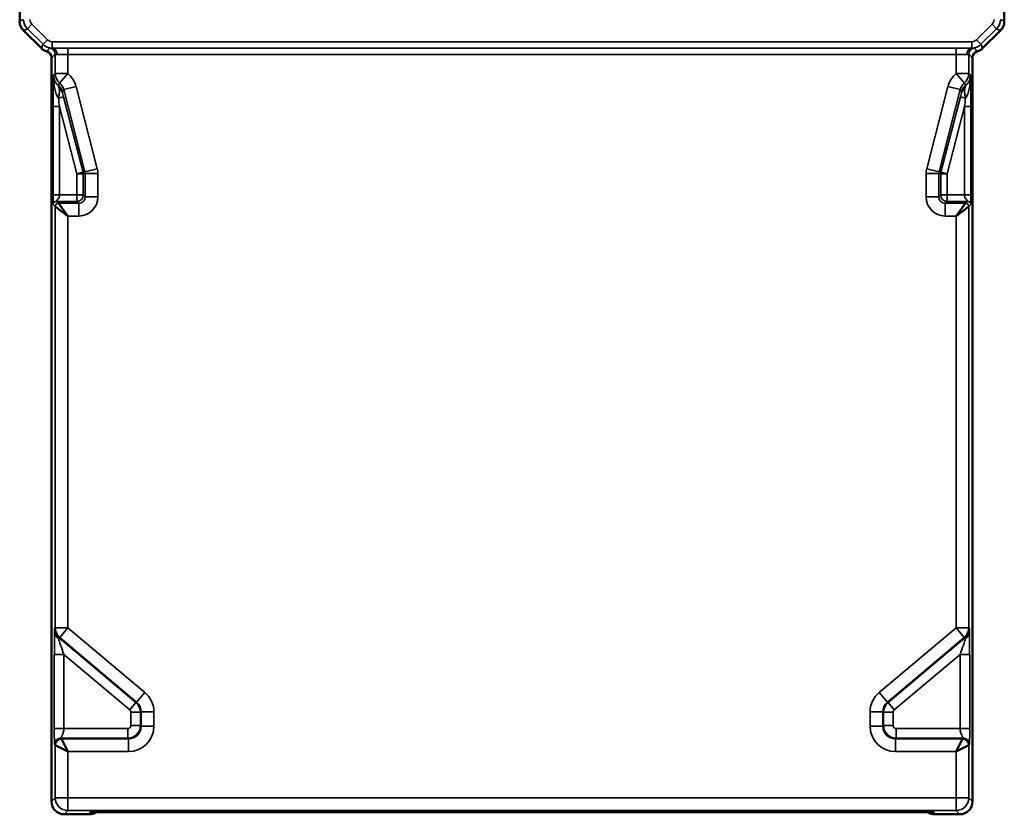
# Model space of a CAD drawing. Units: millimetres. Extents: x 106.2 to 178.7, y 74.5 to 139.9.
# Drawn here: x 107.3 to 122.8, y 105 to 117.5 of the extents above; entities that cross this region are included whole.
import ezdxf

# ---------------------------------------------------------------- set-up
doc = ezdxf.new("R2010")
doc.units = ezdxf.units.MM
doc.layers.add('MD_可視', color=7, linetype='Continuous', lineweight=50)
doc.layers.add('MD_狭い可視', color=7, linetype='Continuous', lineweight=35)

msp = doc.modelspace()

# ---------------------------------------------------------------- linework, layer by layer
at = {"layer": 'MD_可視', "extrusion": (-1e-16, -1, -2e-16)}
for p, q in [((107.341, 117.481), (107.341, 119.298)), ((122.841, 119.298), (122.841, 117.481)), ((107.682, 117.056), (107.4, 117.339)), ((122.782, 117.339), (122.5, 117.056)), ((107.841, 116.909), (107.841, 105.198)), ((122.341, 105.198), (122.341, 116.909)), ((107.9, 114.566), (108.1, 114.416)), ((107.95, 114.616), (108.1, 114.416)), ((122.082, 114.416), (122.232, 114.616)), ((122.082, 114.416), (122.282, 114.566)), ((108, 106.185), (108.1, 105.985)), ((122.082, 105.985), (122.182, 106.185)), ((107.9, 106.085), (108.1, 105.985)), ((122.082, 105.985), (122.282, 106.085)), ((108.435, 104.998), (108.041, 104.998)), ((108.713, 105.03), (111.169, 105.03)), ((108.801, 105.032), (121.381, 105.032)), ((121.469, 105.03), (119.013, 105.03)), ((121.469, 105.03), (121.469, 105.032)), ((122.141, 104.998), (121.747, 104.998))]:
    msp.add_line(p, q, dxfattribs=at)
at = {"layer": 'MD_可視'}
for centre, start, end in [((107.741, 116.909), 359.9994, 73.9711), ((122.441, 116.909), 106.0289, 180.0006)]:
    msp.add_arc(centre, 0.1, start, end, dxfattribs=at)
at = {"layer": 'MD_可視', "extrusion": (0, 0, -1)}
for centre, major_axis, ratio, start_param, end_param in [((107.541, 117.481), (0.185, 0.077), 0.999955, 2.748909, 3.534276), ((122.641, 117.481), (-0.185, 0.077), 0.999955, 2.748909, 3.534276), ((107.824, 117.198), (-0.077, -0.185), 0.999955, 6.170254, 6.675869), ((122.358, 117.198), (0.077, -0.185), 0.999955, 5.890502, 6.396116), ((108.041, 105.198), (-0.141, -0.141), 0.999924, 5.497825, 7.068545), ((122.141, 105.198), (0.141, -0.141), 0.999924, 5.497825, 7.068545)]:
    msp.add_ellipse(centre, major_axis=major_axis, ratio=ratio, start_param=start_param, end_param=end_param, dxfattribs=at)
at = {"layer": 'MD_可視'}
for centre, major_axis, ratio, start_param, end_param in [((108.435, 105.198), (0.102, 0.172), 0.999949, 3.673896, 4.259974), ((108.453, 105.229), (0.172, -0.102), 0.999949, -1.038493, -0.947746), ((108.8, 105.027), (0.348, -0.001), 0.008378, 1.822461, 2.404343), ((111.168, 105.23), (-0.1, 0.174), 0.994942, 2.621248, 2.7676), ((119.014, 105.23), (-0.1, -0.174), 0.994942, 0.373993, 0.520345), ((119.014, 105.23), (-0.001, -0.2), 0.497405, -0.143642, 0.002869), ((121.382, 105.027), (0.348, 0.001), 0.008378, 0.73725, 1.319132), ((121.747, 105.198), (-0.102, 0.172), 0.999949, 2.023211, 2.60929), ((121.729, 105.229), (-0.172, -0.102), 0.999949, 0.947744, 1.038493)]:
    msp.add_ellipse(centre, major_axis=major_axis, ratio=ratio, start_param=start_param, end_param=end_param, dxfattribs=at)
at = {"layer": 'MD_可視', "extrusion": (0, 2e-16, -1)}
for centre, major_axis, start_param, end_param in [((108.801, 105.029), (0.348, 0), 3.146022, 4.712389), ((121.381, 105.029), (-0.348, 0), 1.570796, 3.137164)]:
    msp.add_ellipse(centre, major_axis=major_axis, ratio=0.007519, start_param=start_param, end_param=end_param, dxfattribs=at)
at = {"layer": 'MD_可視'}
for points, knots in [([(107.869, 116.632), (107.869, 116.632), (107.869, 116.632), (107.869, 116.628), (107.869, 116.625), (107.869, 116.617), (107.87, 116.611), (107.871, 116.6), (107.872, 116.595), (107.874, 116.586), (107.875, 116.581), (107.878, 116.573), (107.879, 116.569), (107.88, 116.565), (107.881, 116.564), (107.882, 116.562), (107.882, 116.562), (107.882, 116.561), (107.882, 116.561), (107.882, 116.561)], [-0.000036256, -0.000036256, -0.000036256, -0.000036256, 0, 0, 0.001035604, 0.001035604, 0.002603618, 0.002603618, 0.004422743, 0.004422743, 0.006170914, 0.006170914, 0.007670005, 0.007670005, 0.008450956, 0.008450956, 0.009292936, 0.009292936, 0.009341504, 0.009341504, 0.009341504, 0.009341504]), ([(107.872, 116.592), (107.872, 116.593), (107.872, 116.594), (107.871, 116.596), (107.871, 116.598), (107.87, 116.602), (107.87, 116.604), (107.869, 116.609), (107.869, 116.613), (107.869, 116.621), (107.869, 116.625), (107.869, 116.63)], [0, 0, 0, 0, 0.000401447, 0.000401447, 0.001128121, 0.001128121, 0.001716889, 0.001716889, 0.002727658, 0.002727658, 0.004153405, 0.004153405, 0.004153405, 0.004153405]), ([(107.877, 116.501), (107.877, 116.52), (107.875, 116.539), (107.874, 116.557), (107.873, 116.567), (107.872, 116.577), (107.871, 116.586), (107.871, 116.588), (107.87, 116.59), (107.87, 116.592)], [0, 0, 0, 0, 0.4262258, 0.4262258, 0.4262258, 0.6488104, 0.6488104, 0.6488104, 0.6929039, 0.6929039, 0.6929039, 0.6929039]), ([(122.3, 116.561), (122.3, 116.561), (122.3, 116.561), (122.3, 116.562), (122.301, 116.562), (122.301, 116.564), (122.302, 116.565), (122.303, 116.569), (122.304, 116.573), (122.307, 116.581), (122.308, 116.586), (122.31, 116.595), (122.311, 116.6), (122.312, 116.611), (122.313, 116.617), (122.313, 116.625), (122.313, 116.628), (122.313, 116.632), (122.313, 116.632), (122.313, 116.632)], [-0.000048794, -0.000048794, -0.000048794, -0.000048794, 0, 0, 0.000843772, 0.000843772, 0.00162656, 0.00162656, 0.003129088, 0.003129088, 0.004898279, 0.004898279, 0.006742879, 0.006742879, 0.00834213, 0.00834213, 0.009398215, 0.009398215, 0.009435128, 0.009435128, 0.009435128, 0.009435128]), ([(122.312, 116.592), (122.312, 116.59), (122.311, 116.588), (122.311, 116.586), (122.31, 116.577), (122.309, 116.567), (122.308, 116.557), (122.307, 116.539), (122.306, 116.52), (122.305, 116.501)], [0.3071406, 0.3071406, 0.3071406, 0.3071406, 0.3511896, 0.3511896, 0.3511896, 0.5737742, 0.5737742, 0.5737742, 1, 1, 1, 1]), ([(122.313, 116.63), (122.313, 116.621), (122.313, 116.611), (122.311, 116.6), (122.311, 116.598), (122.311, 116.595), (122.31, 116.594), (122.31, 116.592)], [0, 0, 0, 0, 0.002919625, 0.002919625, 0.003503227, 0.003503227, 0.004150186, 0.004150186, 0.004150186, 0.004150186]), ([(107.97, 116.401), (107.971, 116.418), (107.97, 116.434), (107.965, 116.447), (107.963, 116.453), (107.961, 116.458), (107.958, 116.463), (107.956, 116.466), (107.954, 116.468), (107.952, 116.471), (107.951, 116.472), (107.95, 116.473), (107.949, 116.474), (107.948, 116.475), (107.947, 116.475), (107.947, 116.476), (107.947, 116.476), (107.946, 116.476), (107.946, 116.476)], [0.0000036, 0.0000036, 0.0000036, 0.0000036, 0.5162034, 0.5162034, 0.5162034, 0.7396798, 0.7396798, 0.7396798, 0.8608017, 0.8608017, 0.8608017, 0.9253503, 0.9253503, 0.9253503, 0.9598241, 0.9598241, 0.9598241, 0.9612061, 0.9612061, 0.9612061, 0.9612061]), ([(122.236, 116.476), (122.236, 116.476), (122.236, 116.476), (122.236, 116.476), (122.235, 116.475), (122.234, 116.475), (122.234, 116.474), (122.232, 116.473), (122.231, 116.472), (122.23, 116.471), (122.228, 116.468), (122.226, 116.466), (122.224, 116.463), (122.221, 116.458), (122.219, 116.453), (122.217, 116.447), (122.212, 116.434), (122.211, 116.418), (122.212, 116.401)], [0.03964, 0.03964, 0.03964, 0.03964, 0.0401759, 0.0401759, 0.0401759, 0.0746497, 0.0746497, 0.0746497, 0.1391983, 0.1391983, 0.1391983, 0.2603202, 0.2603202, 0.2603202, 0.4837966, 0.4837966, 0.4837966, 0.9999964, 0.9999964, 0.9999964, 0.9999964])]:
    msp.add_open_spline(points, degree=3, knots=knots, dxfattribs=at)
for points in [[(107.869, 116.63), (107.869, 116.631), (107.869, 116.632), (107.869, 116.632)], [(122.313, 116.632), (122.313, 116.632), (122.313, 116.631), (122.313, 116.63)]]:
    msp.add_open_spline(points, degree=3, dxfattribs=at)
at = {"layer": 'MD_狭い可視', "extrusion": (-1e-16, -1, -2e-16)}
for p, q in [((107.341, 117.481), (107.403, 117.507)), ((122.779, 117.507), (122.841, 117.481)), ((107.462, 117.365), (107.4, 117.339)), ((107.462, 117.365), (107.533, 117.436)), ((107.708, 117.119), (107.462, 117.365)), ((107.533, 117.436), (107.779, 117.19)), ((122.403, 117.19), (122.649, 117.436)), ((122.72, 117.365), (122.474, 117.119)), ((122.649, 117.436), (122.72, 117.365)), ((122.782, 117.339), (122.72, 117.365)), ((107.708, 117.119), (107.779, 117.19)), ((122.403, 117.19), (122.474, 117.119)), ((107.682, 117.056), (107.708, 117.119)), ((107.85, 117.06), (107.849, 117.058)), ((107.85, 117.16), (122.332, 117.16)), ((107.85, 117.06), (107.85, 117.16)), ((122.332, 117.06), (107.85, 117.06)), ((108.1, 117.059), (122.082, 117.059)), ((108.1, 116.959), (108.1, 117.059)), ((122.082, 117.059), (122.082, 116.959)), ((122.332, 117.16), (122.332, 117.06)), ((122.333, 117.058), (122.332, 117.06)), ((122.474, 117.119), (122.5, 117.056)), ((107.9, 116.66), (107.9, 116.961)), ((122.082, 116.959), (108.1, 116.959)), ((108.1, 116.959), (108.1, 116.66)), ((122.082, 116.66), (122.082, 116.959)), ((122.282, 116.961), (122.282, 116.66)), ((107.9, 116.66), (108.1, 116.66)), ((107.97, 116.508), (108.1, 116.66)), ((122.082, 116.66), (122.282, 116.66)), ((122.082, 116.66), (122.212, 116.508)), ((108.034, 116.406), (108.012, 116.372)), ((108.228, 116.456), (108.034, 116.406)), ((108.369, 115.111), (108.034, 116.406)), ((108.228, 116.456), (108.563, 115.161)), ((121.619, 115.161), (121.954, 116.456)), ((122.148, 116.406), (121.813, 115.111)), ((122.148, 116.406), (121.954, 116.456)), ((122.17, 116.372), (122.148, 116.406)), ((108.032, 116.293), (107.951, 116.272)), ((108.032, 116.293), (108.339, 115.107)), ((121.843, 115.107), (122.15, 116.293)), ((122.231, 116.272), (122.15, 116.293)), ((107.868, 114.747), (107.868, 116.142)), ((107.868, 116.142), (107.968, 116.142)), ((108.242, 115.082), (107.968, 116.142)), ((107.968, 116.142), (107.968, 114.747)), ((122.214, 116.142), (121.94, 115.082)), ((122.214, 114.747), (122.214, 116.142)), ((122.214, 116.142), (122.314, 116.142)), ((122.314, 116.142), (122.314, 114.747)), ((108.339, 115.107), (108.242, 115.082)), ((108.242, 114.747), (108.242, 115.082)), ((108.242, 115.082), (108.342, 115.082)), ((108.339, 115.107), (108.369, 115.111)), ((108.372, 115.086), (108.342, 115.082)), ((108.342, 115.082), (108.342, 114.747)), ((108.563, 115.161), (108.369, 115.111)), ((108.372, 114.716), (108.372, 115.086)), ((108.572, 115.086), (108.372, 115.086)), ((108.572, 115.086), (108.572, 114.716)), ((121.61, 114.716), (121.61, 115.086)), ((121.81, 115.086), (121.61, 115.086)), ((121.813, 115.111), (121.619, 115.161)), ((121.84, 115.082), (121.81, 115.086)), ((121.81, 115.086), (121.81, 114.716)), ((121.813, 115.111), (121.843, 115.107)), ((121.84, 114.747), (121.84, 115.082)), ((121.84, 115.082), (121.94, 115.082)), ((121.94, 115.082), (121.843, 115.107)), ((121.94, 115.082), (121.94, 114.747)), ((107.868, 114.747), (107.968, 114.747)), ((107.968, 114.747), (108.242, 114.747)), ((108.342, 114.747), (108.242, 114.747)), ((108.242, 114.647), (108.242, 114.747)), ((108.342, 114.747), (108.372, 114.716)), ((108.572, 114.716), (108.372, 114.716)), ((121.81, 114.716), (121.61, 114.716)), ((121.81, 114.716), (121.84, 114.747)), ((121.94, 114.747), (121.84, 114.747)), ((121.94, 114.747), (122.214, 114.747)), ((121.94, 114.747), (121.94, 114.647)), ((122.214, 114.747), (122.314, 114.747)), ((107.9, 114.566), (107.869, 114.597)), ((107.9, 107.933), (107.9, 114.566)), ((107.919, 114.647), (107.95, 114.616)), ((108.242, 114.647), (107.919, 114.647)), ((107.95, 114.616), (108.272, 114.616)), ((108.272, 114.616), (108.242, 114.647)), ((108.272, 114.416), (108.272, 114.616)), ((121.94, 114.647), (121.91, 114.616)), ((121.91, 114.616), (122.232, 114.616)), ((121.91, 114.616), (121.91, 114.416)), ((122.263, 114.647), (121.94, 114.647)), ((122.232, 114.616), (122.263, 114.647)), ((122.313, 114.597), (122.282, 114.566)), ((122.282, 114.566), (122.282, 107.933)), ((108.272, 114.416), (108.1, 114.416)), ((108.1, 114.416), (108.1, 107.933)), ((122.082, 114.416), (121.91, 114.416)), ((122.082, 107.933), (122.082, 114.416)), ((107.889, 107.928), (107.9, 107.933)), ((107.9, 107.933), (108.1, 107.933)), ((107.971, 107.78), (108.1, 107.933)), ((108.1, 107.933), (109.311, 106.917)), ((120.871, 106.917), (122.082, 107.933)), ((122.082, 107.933), (122.211, 107.78)), ((122.082, 107.933), (122.282, 107.933)), ((122.282, 107.933), (122.293, 107.928)), ((107.96, 107.774), (107.951, 107.763)), ((107.971, 107.78), (107.96, 107.774)), ((107.96, 107.774), (109.171, 106.758)), ((109.182, 106.764), (107.971, 107.78)), ((122.211, 107.78), (121, 106.764)), ((121.011, 106.758), (122.222, 107.774)), ((122.222, 107.774), (122.211, 107.78)), ((122.232, 107.763), (122.222, 107.774)), ((107.886, 106.347), (107.886, 107.515)), ((107.886, 107.515), (108.036, 107.515)), ((109.074, 106.643), (108.036, 107.515)), ((108.036, 107.515), (108.036, 106.347)), ((122.146, 107.515), (121.108, 106.643)), ((122.146, 106.347), (122.146, 107.515)), ((122.146, 107.515), (122.296, 107.515)), ((122.296, 107.515), (122.296, 106.347)), ((109.311, 106.917), (109.182, 106.764)), ((121, 106.764), (120.871, 106.917)), ((109.171, 106.758), (109.074, 106.643)), ((109.171, 106.758), (109.182, 106.764)), ((121, 106.764), (121.011, 106.758)), ((121.108, 106.643), (121.011, 106.758)), ((109.092, 106.397), (109.092, 106.605)), ((109.242, 106.605), (109.092, 106.605)), ((109.254, 106.61), (109.242, 106.605)), ((109.242, 106.605), (109.242, 106.397)), ((109.254, 106.385), (109.254, 106.61)), ((109.454, 106.61), (109.254, 106.61)), ((109.454, 106.61), (109.454, 106.385)), ((120.728, 106.385), (120.728, 106.61)), ((120.928, 106.61), (120.728, 106.61)), ((120.94, 106.605), (120.928, 106.61)), ((120.928, 106.61), (120.928, 106.385)), ((120.94, 106.397), (120.94, 106.605)), ((121.09, 106.605), (120.94, 106.605)), ((121.09, 106.605), (121.09, 106.397)), ((107.886, 106.347), (108.036, 106.347)), ((108.036, 106.347), (109.042, 106.347)), ((109.042, 106.197), (109.042, 106.347)), ((109.242, 106.397), (109.092, 106.397)), ((109.241, 106.375), (109.241, 106.375)), ((109.242, 106.397), (109.254, 106.385)), ((109.454, 106.385), (109.254, 106.385)), ((120.928, 106.385), (120.728, 106.385)), ((120.928, 106.385), (120.94, 106.397)), ((121.09, 106.397), (120.94, 106.397)), ((120.941, 106.375), (120.941, 106.375)), ((121.14, 106.347), (122.146, 106.347)), ((121.14, 106.347), (121.14, 106.197)), ((122.146, 106.347), (122.296, 106.347)), ((107.989, 106.197), (108, 106.185)), ((109.042, 106.197), (107.989, 106.197)), ((108, 106.185), (109.054, 106.185)), ((109.054, 106.185), (109.042, 106.197)), ((109.054, 105.985), (109.054, 106.185)), ((121.14, 106.197), (121.128, 106.185)), ((121.128, 106.185), (122.182, 106.185)), ((121.128, 106.185), (121.128, 105.985)), ((122.193, 106.197), (121.14, 106.197)), ((122.182, 106.185), (122.193, 106.197)), ((107.9, 106.085), (107.889, 106.097)), ((107.9, 105.257), (107.9, 106.085)), ((122.293, 106.097), (122.282, 106.085)), ((122.282, 106.085), (122.282, 105.257)), ((108.1, 105.985), (108.1, 105.257)), ((109.054, 105.985), (108.1, 105.985)), ((122.082, 105.985), (121.128, 105.985)), ((122.082, 105.257), (122.082, 105.985)), ((107.841, 105.198), (107.9, 105.257)), ((108.1, 105.257), (107.9, 105.257)), ((108.1, 105.257), (122.082, 105.257)), ((108.1, 105.257), (108.1, 105.057)), ((122.082, 105.057), (122.082, 105.257)), ((122.282, 105.257), (122.082, 105.257)), ((122.282, 105.257), (122.341, 105.198)), ((108.1, 105.057), (108.041, 104.998)), ((122.082, 105.057), (108.1, 105.057)), ((108.435, 104.998), (108.453, 105.029)), ((108.713, 105.032), (108.713, 105.03)), ((108.801, 105.032), (121.381, 105.032)), ((121.729, 105.029), (121.747, 104.998)), ((122.141, 104.998), (122.082, 105.057))]:
    msp.add_line(p, q, dxfattribs=at)
at = {"layer": 'MD_狭い可視', "extrusion": (0, 0, -1)}
for centre, major_axis, ratio, start_param, end_param in [((107.603, 117.507), (0.185, 0.077), 1, 2.748909, 3.534276), ((122.579, 117.507), (-0.185, 0.077), 1, 2.748909, 3.534276), ((107.85, 117.26), (-0.077, -0.185), 1, 5.890502, 6.675869), ((122.333, 116.958), (-0.0013, -0.1), 0.836925, 1.559627, 3.125648), ((122.332, 117.26), (0.077, -0.185), 1, 5.890502, 6.675869), ((108.1, 116.66), (0.133, -0.149), 0.999931, 1.434995, 2.300621), ((107.898, 116.392), (-0.194, 0.31), 0.906746, 1.234898, 1.90616), ((122.284, 116.392), (0.194, 0.31), 0.906746, 4.377025, 5.048287), ((122.082, 116.66), (-0.133, -0.149), 0.999931, -2.300621, -1.434995), ((122.487, 116.49), (0.186, -0.073), 0.56264, 2.618284, 3.128328), ((107.968, 116.506), (0.1, -0.0001), 0.127822, 2.711934, 3.132794), ((122.267, 116.347), (0.0969, -0.0245), 0.514463, 3.151769, 3.978939), ((108.242, 115.082), (0.0126, -0.0992), 0.999961, 4.585857, 4.838921), ((108.272, 115.086), (0.298, 0.038), 0.999961, 6.156654, 6.409717), ((121.91, 115.086), (-0.298, 0.038), 0.999961, 6.156654, 6.409717), ((121.94, 115.082), (-0.0126, -0.0992), 0.999961, 1.444265, 1.697328), ((108.242, 114.747), (-0.0707, -0.0707), 0.999924, -2.356156, -0.785436), ((108.272, 114.716), (0.212, -0.212), 0.999924, 5.497825, 7.068545), ((121.91, 114.716), (-0.212, -0.212), 0.999924, 5.497825, 7.068545), ((121.94, 114.747), (0.0707, -0.0707), 0.999924, 0.785436, 2.356156), ((107.95, 114.566), (-0.0354, -0.0354), 0.999924, 0.785436, 2.356156), ((122.232, 114.566), (0.0354, -0.0354), 0.999924, 3.927029, 5.497749), ((108.1, 107.933), (0.085, -0.181), 0.999954, 1.134482, 2.007111), ((122.082, 107.933), (-0.085, -0.181), 0.999954, -2.007111, -1.134482), ((108.037, 107.867), (0.15, -0.002), 0.850251, 2.176983, 3.125013), ((122.145, 107.867), (0.15, 0.002), 0.850251, 0.016579, 0.96461), ((109.054, 106.61), (0.363, 0.169), 0.999954, 5.846871, 6.7195), ((121.128, 106.61), (-0.363, 0.169), 0.999954, 5.846871, 6.7195), ((109.042, 106.605), (0.085, -0.181), 0.999977, 4.276074, 5.148704), ((121.14, 106.605), (0.085, 0.181), 0.999977, 4.276074, 5.148704), ((109.042, 106.397), (-0.141, -0.141), 0.999962, 3.927029, 5.497749), ((109.054, 106.385), (0.283, -0.283), 0.999924, 5.497825, 7.068545), ((121.128, 106.385), (-0.283, -0.283), 0.999924, 5.497825, 7.068545), ((121.14, 106.397), (-0.141, 0.141), 0.999962, 3.927029, 5.497749), ((108, 106.085), (-0.0707, -0.0707), 0.999924, 0.785436, 2.356156), ((122.182, 106.085), (0.0707, -0.0707), 0.999924, 3.927029, 5.497749), ((108.1, 105.257), (0.141, -0.141), 0.999924, 0.785436, 2.356156), ((122.082, 105.257), (-0.141, -0.141), 0.999924, -2.356156, -0.785436)]:
    msp.add_ellipse(centre, major_axis=major_axis, ratio=ratio, start_param=start_param, end_param=end_param, dxfattribs=at)
at = {"layer": 'MD_狭い可視'}
for centre, major_axis, ratio, start_param, end_param in [((107.603, 117.507), (0.0924, 0.0383), 0.999955, 2.748909, 3.534276), ((122.579, 117.507), (-0.0924, 0.0383), 0.999955, 2.748909, 3.534276), ((107.85, 117.26), (-0.0383, -0.0924), 0.999955, 5.890502, 6.675869), ((122.332, 117.26), (0.0383, -0.0924), 0.999955, 5.890502, 6.675869), ((107.882, 117.339), (-0.4, -0.545), 0.18026, 1.050288, 1.168269), ((107.8, 116.961), (0.0671, -0.0742), 0.999931, 0.835591, 2.244542), ((107.849, 116.958), (0.0013, -0.1), 0.836925, 1.559627, 3.125648), ((122.382, 116.961), (-0.0671, -0.0742), 0.999931, 4.038643, 5.447594), ((122.3, 117.339), (0.4, -0.545), 0.18026, 5.114916, 5.232897), ((108.1, 116.957), (0.2, 0), 0.01309, 1.570796, 2.562478), ((122.082, 116.957), (0.2, 0), 0.01309, 0.579115, 1.570796), ((107.695, 116.49), (-0.186, -0.073), 0.56264, 2.618284, 3.128328), ((122.214, 116.506), (-0.1, -0.0001), 0.127822, 2.711934, 3.132794), ((107.969, 116.136), (-0.097, 0.774), 0.001146, 1.393595, 1.561931), ((107.915, 116.347), (-0.0969, -0.0245), 0.514463, 3.151769, 3.978939), ((108.05, 116.229), (0.049, -0.187), 0.006303, 3.838542, 4.364029), ((122.132, 116.229), (0.049, 0.187), 0.006303, 5.060749, 5.586236), ((122.213, 116.136), (0.097, 0.774), 0.001146, 4.721255, 4.88959), ((108.272, 115.086), (0.0992, 0.0126), 0.999807, 6.156654, 6.409717), ((121.91, 115.086), (-0.0992, 0.0126), 0.999807, 6.156654, 6.409717), ((108.272, 114.716), (0.0707, -0.0707), 0.999619, 5.497825, 7.068545), ((121.91, 114.716), (-0.0707, -0.0707), 0.999619, 5.497825, 7.068545), ((107.919, 114.597), (-0.0354, -0.0354), 0.999924, 3.927029, 5.497749), ((122.263, 114.597), (0.0354, -0.0354), 0.999924, 0.785436, 2.356156), ((108.089, 107.928), (-0.181, -0.085), 0.999884, 5.846871, 6.7195), ((122.093, 107.928), (0.181, -0.085), 0.999884, 5.846871, 6.7195), ((108.039, 107.513), (-0.096, 0.277), 0.00597, 0.437346, 1.560777), ((122.143, 107.513), (0.096, 0.277), 0.00597, 4.722408, 5.84584), ((109.042, 106.605), (0.0453, 0.0211), 0.999954, 5.846871, 6.7195), ((109.054, 106.61), (0.181, 0.085), 0.999861, 5.846871, 6.7195), ((121.128, 106.61), (-0.181, 0.085), 0.999861, 5.846871, 6.7195), ((121.14, 106.605), (-0.0453, 0.0211), 0.999954, 5.846871, 6.7195), ((109.042, 106.397), (0.0354, -0.0354), 0.999924, 5.497825, 7.068545), ((109.054, 106.385), (0.141, -0.141), 0.999772, 5.497825, 7.068545), ((121.128, 106.385), (-0.141, -0.141), 0.999772, 5.497825, 7.068545), ((121.14, 106.397), (-0.0354, -0.0354), 0.999924, 5.497825, 7.068545), ((107.989, 106.097), (-0.0707, -0.0707), 0.999924, 3.927029, 5.497749), ((122.193, 106.097), (0.0707, -0.0707), 0.999924, 0.785436, 2.356156), ((111.168, 105.23), (-0.001, 0.2), 0.497405, 3.138724, 3.285234)]:
    msp.add_ellipse(centre, major_axis=major_axis, ratio=ratio, start_param=start_param, end_param=end_param, dxfattribs=at)
at = {"layer": 'MD_狭い可視', "extrusion": (0, 2e-16, -1)}
for centre, start_param, end_param in [((108.1, 117.057), 0.579115, 1.570796), ((122.082, 117.057), 1.570796, 2.562478)]:
    msp.add_ellipse(centre, major_axis=(-0.3, 0), ratio=0.008727, start_param=start_param, end_param=end_param, dxfattribs=at)
at = {"layer": 'MD_狭い可視', "extrusion": (2e-16, 0, -1)}
msp.add_ellipse((107.982, 117.339), major_axis=(-0.488, -0.579), ratio=0.267951, start_param=5.181942, end_param=5.299923, dxfattribs=at)
at = {"layer": 'MD_狭い可視', "extrusion": (-2e-16, 0, -1)}
msp.add_ellipse((122.2, 117.339), major_axis=(0.488, -0.579), ratio=0.267951, start_param=0.983262, end_param=1.101244, dxfattribs=at)
at = {"layer": 'MD_狭い可視', "extrusion": (1e-16, 0, -1)}
msp.add_ellipse((107.869, 116.136), major_axis=(0, 0.799), ratio=0.002185, start_param=4.720838, end_param=5.194441, dxfattribs=at)
at = {"layer": 'MD_狭い可視', "extrusion": (-1e-16, 0, -1)}
msp.add_ellipse((122.313, 116.136), major_axis=(0, 0.799), ratio=0.002185, start_param=1.088744, end_param=1.562348, dxfattribs=at)
at = {"layer": 'MD_狭い可視', "extrusion": (3e-16, 0, -1)}
msp.add_ellipse((107.889, 107.513), major_axis=(0, 0.392), ratio=0.006685, start_param=4.717999, end_param=5.84143, dxfattribs=at)
at = {"layer": 'MD_狭い可視', "extrusion": (-3e-16, 0, -1)}
msp.add_ellipse((122.293, 107.513), major_axis=(0, 0.392), ratio=0.006685, start_param=0.441755, end_param=1.565187, dxfattribs=at)
at = {"layer": 'MD_狭い可視'}
for points in [[(107.816, 117.059), (107.816, 117.06), (107.827, 117.058), (107.849, 117.058)], [(122.333, 117.058), (122.355, 117.058), (122.366, 117.06), (122.366, 117.059)], [(107.869, 116.632), (107.879, 116.642), (107.889, 116.651), (107.9, 116.66)], [(122.282, 116.66), (122.293, 116.651), (122.303, 116.642), (122.313, 116.632)], [(107.887, 107.867), (107.888, 107.891), (107.888, 107.91), (107.889, 107.928)], [(122.293, 107.928), (122.294, 107.91), (122.294, 107.891), (122.295, 107.867)]]:
    msp.add_open_spline(points, degree=3, dxfattribs=at)
for points, knots in [([(107.933, 116.958), (107.92, 116.958), (107.911, 116.959), (107.906, 116.96), (107.902, 116.961), (107.9, 116.961), (107.9, 116.961)], [0, 0, 0, 0, 0.591026, 0.591026, 0.591026, 1, 1, 1, 1]), ([(122.282, 116.961), (122.282, 116.961), (122.28, 116.961), (122.276, 116.96), (122.271, 116.959), (122.262, 116.958), (122.249, 116.958)], [0, 0, 0, 0, 0.408974, 0.408974, 0.408974, 1, 1, 1, 1]), ([(107.868, 116.506), (107.868, 116.522), (107.868, 116.538), (107.868, 116.553), (107.868, 116.574), (107.868, 116.592), (107.868, 116.609), (107.868, 116.616), (107.868, 116.624), (107.869, 116.631), (107.869, 116.631), (107.869, 116.632), (107.869, 116.632)], [0, 0, 0, 0, 0.322793, 0.322793, 0.322793, 0.779035, 0.779035, 0.779035, 0.986827, 0.986827, 0.986827, 1, 1, 1, 1]), ([(107.882, 116.561), (107.891, 116.538), (107.905, 116.515), (107.927, 116.494), (107.932, 116.488), (107.938, 116.483), (107.944, 116.478)], [0, 0, 0, 0, 0.800699, 0.800699, 0.800699, 1, 1, 1, 1]), ([(122.238, 116.478), (122.244, 116.483), (122.25, 116.488), (122.256, 116.494), (122.277, 116.515), (122.291, 116.538), (122.3, 116.561)], [0, 0, 0, 0, 0.199301, 0.199301, 0.199301, 1, 1, 1, 1]), ([(122.313, 116.632), (122.313, 116.632), (122.313, 116.631), (122.313, 116.631), (122.314, 116.624), (122.314, 116.616), (122.314, 116.609), (122.314, 116.592), (122.314, 116.574), (122.314, 116.553), (122.314, 116.538), (122.314, 116.522), (122.314, 116.506)], [0, 0, 0, 0, 0.013173, 0.013173, 0.013173, 0.220965, 0.220965, 0.220965, 0.677207, 0.677207, 0.677207, 1, 1, 1, 1]), ([(107.951, 116.272), (107.937, 116.291), (107.926, 116.313), (107.917, 116.335), (107.896, 116.388), (107.884, 116.444), (107.877, 116.501)], [0, 0, 0, 0, 0.296298, 0.296298, 0.296298, 1, 1, 1, 1]), ([(107.944, 116.478), (107.945, 116.479), (107.946, 116.48), (107.947, 116.481), (107.951, 116.486), (107.955, 116.49), (107.959, 116.495), (107.963, 116.499), (107.967, 116.504), (107.97, 116.508)], [0, 0, 0, 0, 0.0974241, 0.0974241, 0.0974241, 0.562668, 0.562668, 0.562668, 1, 1, 1, 1]), ([(108.012, 116.372), (108.006, 116.395), (107.996, 116.417), (107.982, 116.437), (107.972, 116.452), (107.959, 116.466), (107.944, 116.478)], [0, 0, 0, 0, 0.557103, 0.557103, 0.557103, 1, 1, 1, 1]), ([(108.034, 116.406), (108.029, 116.426), (108.021, 116.445), (108.01, 116.462), (107.999, 116.479), (107.986, 116.495), (107.97, 116.508)], [0, 0, 0, 0, 0.500012, 0.500012, 0.500012, 1, 1, 1, 1]), ([(122.212, 116.508), (122.196, 116.495), (122.183, 116.479), (122.172, 116.462), (122.161, 116.445), (122.153, 116.426), (122.148, 116.406)], [0, 0, 0, 0, 0.499988, 0.499988, 0.499988, 1, 1, 1, 1]), ([(122.17, 116.372), (122.176, 116.395), (122.186, 116.417), (122.2, 116.437), (122.21, 116.452), (122.224, 116.466), (122.238, 116.478)], [0, 0, 0, 0, 0.557103, 0.557103, 0.557103, 1, 1, 1, 1]), ([(122.212, 116.508), (122.216, 116.504), (122.219, 116.499), (122.223, 116.495), (122.228, 116.489), (122.233, 116.484), (122.238, 116.478)], [0, 0, 0, 0, 0.437332, 0.437332, 0.437332, 1, 1, 1, 1]), ([(122.305, 116.501), (122.298, 116.444), (122.286, 116.388), (122.265, 116.335), (122.256, 116.313), (122.245, 116.291), (122.231, 116.272)], [0, 0, 0, 0, 0.703702, 0.703702, 0.703702, 1, 1, 1, 1]), ([(107.951, 116.272), (107.955, 116.296), (107.96, 116.32), (107.963, 116.342), (107.966, 116.363), (107.969, 116.383), (107.97, 116.401)], [0, 0, 0, 0, 0.507747, 0.507747, 0.507747, 1, 1, 1, 1]), ([(122.212, 116.401), (122.213, 116.383), (122.216, 116.363), (122.219, 116.342), (122.223, 116.32), (122.227, 116.296), (122.231, 116.272)], [0, 0, 0, 0, 0.492253, 0.492253, 0.492253, 1, 1, 1, 1]), ([(107.868, 114.747), (107.868, 114.712), (107.868, 114.69), (107.868, 114.655), (107.868, 114.642), (107.869, 114.61), (107.869, 114.597), (107.869, 114.597)], [0, 0, 0, 0, 0.25, 0.25, 0.5, 0.5, 1, 1, 1, 1]), ([(107.968, 114.747), (107.968, 114.732), (107.965, 114.719), (107.96, 114.708), (107.956, 114.698), (107.949, 114.689), (107.943, 114.681), (107.929, 114.662), (107.919, 114.647), (107.919, 114.647)], [0, 0, 0, 0, 0.261075, 0.261075, 0.261075, 0.488602, 0.488602, 0.488602, 1, 1, 1, 1]), ([(122.263, 114.647), (122.263, 114.647), (122.253, 114.662), (122.239, 114.681), (122.233, 114.689), (122.226, 114.698), (122.222, 114.708), (122.217, 114.719), (122.214, 114.732), (122.214, 114.747)], [0, 0, 0, 0, 0.511398, 0.511398, 0.511398, 0.738925, 0.738925, 0.738925, 1, 1, 1, 1]), ([(122.313, 114.597), (122.313, 114.597), (122.313, 114.61), (122.314, 114.642), (122.314, 114.655), (122.314, 114.69), (122.314, 114.712), (122.314, 114.747)], [0, 0, 0, 0, 0.5, 0.5, 0.75, 0.75, 1, 1, 1, 1]), ([(107.889, 107.928), (107.889, 107.927), (107.889, 107.926), (107.889, 107.925), (107.889, 107.865), (107.917, 107.808), (107.951, 107.763)], [0, 0, 0, 0, 0.016421, 0.016421, 0.016421, 1, 1, 1, 1]), ([(122.232, 107.763), (122.265, 107.808), (122.293, 107.865), (122.293, 107.925), (122.293, 107.926), (122.293, 107.927), (122.293, 107.928)], [0, 0, 0, 0, 0.983579, 0.983579, 0.983579, 1, 1, 1, 1]), ([(107.886, 106.347), (107.886, 106.296), (107.886, 106.261), (107.886, 106.202), (107.887, 106.179), (107.887, 106.122), (107.888, 106.097), (107.889, 106.097)], [0, 0, 0, 0, 0.25, 0.25, 0.5, 0.5, 1, 1, 1, 1]), ([(108.036, 106.347), (108.036, 106.325), (108.033, 106.305), (108.028, 106.288), (108.024, 106.272), (108.018, 106.258), (108.012, 106.245), (107.998, 106.216), (107.988, 106.197), (107.989, 106.197)], [0, 0, 0, 0, 0.258006, 0.258006, 0.258006, 0.48449, 0.48449, 0.48449, 1, 1, 1, 1]), ([(122.193, 106.197), (122.194, 106.197), (122.184, 106.216), (122.17, 106.245), (122.164, 106.258), (122.158, 106.272), (122.154, 106.288), (122.149, 106.305), (122.146, 106.325), (122.146, 106.347)], [0, 0, 0, 0, 0.51551, 0.51551, 0.51551, 0.741994, 0.741994, 0.741994, 1, 1, 1, 1]), ([(122.293, 106.097), (122.294, 106.097), (122.295, 106.122), (122.295, 106.179), (122.296, 106.202), (122.296, 106.261), (122.296, 106.296), (122.296, 106.347)], [0, 0, 0, 0, 0.5, 0.5, 0.75, 0.75, 1, 1, 1, 1])]:
    msp.add_open_spline(points, degree=3, knots=knots, dxfattribs=at)

doc.saveas('drawing.dxf')
